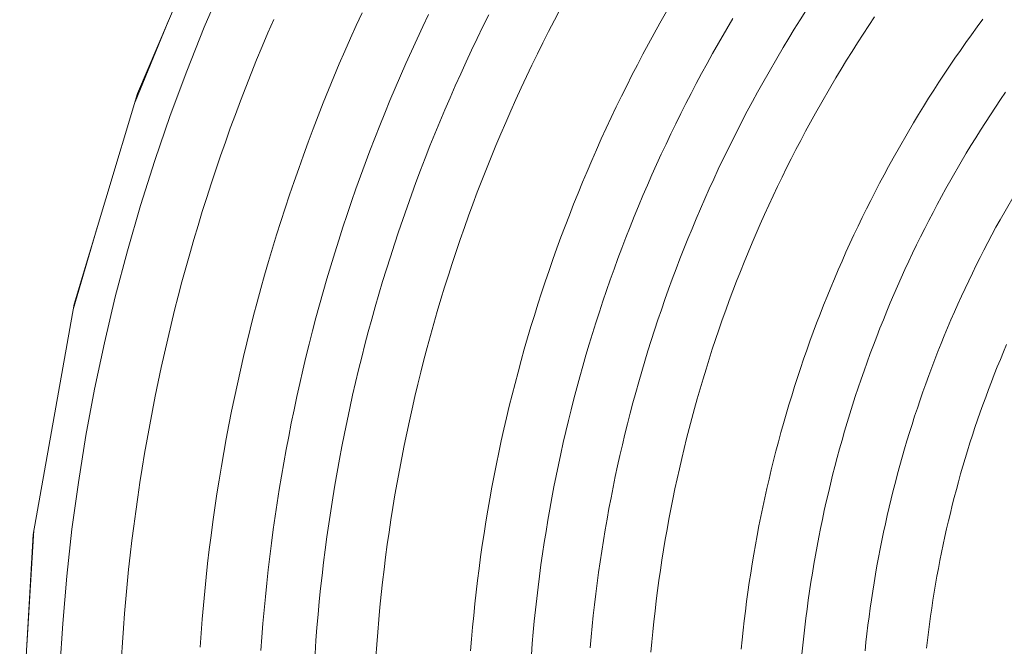
# Model space of a CAD drawing. Units: metres. Extents: x 0.02 to 2.03, y -1.42 to 0.27.
# Drawn here: x 0.31 to 0.35, y -1.17 to -1.14 of the extents above; entities that cross this region are included whole.
import ezdxf

# ---------------------------------------------------------------- set-up
doc = ezdxf.new("R2010")
doc.units = ezdxf.units.M
doc.header["$LTSCALE"] = 2.54
doc.layers.add('Edelstahl gebuerstet', color=7, linetype='Continuous', lineweight=9, true_color=0x9a91cd)
doc.layers.add('Keine', color=7, linetype='Continuous', lineweight=9)
doc.layers.add('Kunstoff Schwarz', color=7, linetype='Continuous', lineweight=5)

# ---------------------------------------------------------------- blocks, each defined once
blk = doc.blocks.new('Gruppe-1')
at = {"layer": 'Edelstahl gebuerstet', "color": 7}
for p, q in [((0.31213, -1.147084, -0.125833), (0.316356, -1.137185, -0.125833)), ((0.313683, -1.143446, -0.125833), (0.31201, -1.147483, -0.125833)), ((0.309013, -1.157454, -0.125833), (0.31213, -1.147084, -0.125833)), ((0.310148, -1.153676, -0.125833), (0.308966, -1.157712, -0.125833)), ((0.306985, -1.168794, -0.125833), (0.309013, -1.157454, -0.125833)), ((0.306326, -1.180327, -0.125833), (0.306985, -1.168794, -0.125833)), ((0.307021, -1.168593, -0.125833), (0.306672, -1.17427, -0.125833))]:
    blk.add_line(p, q, dxfattribs=at)
at = {"layer": 'Kunstoff Schwarz', "color": 7}
for p, q in [((0.31634, -1.141674, -0.125833), (0.315421, -1.143817, -0.125833)), ((0.337869, -1.143612, -0.125833), (0.338869, -1.14188, -0.125833)), ((0.322912, -1.143726, -0.125833), (0.323199, -1.143099, -0.125833)), ((0.332963, -1.142924, -0.125833), (0.332675, -1.143472, -0.125833)), ((0.344783, -1.143448, -0.125833), (0.345068, -1.142997, -0.125833)), ((0.318558, -1.144095, -0.125833), (0.318844, -1.143433, -0.125833)), ((0.32648, -1.143178, -0.125833), (0.326193, -1.143779, -0.125833)), ((0.329157, -1.143781, -0.125833), (0.329443, -1.143204, -0.125833)), ((0.332675, -1.143472, -0.125833), (0.332392, -1.144022, -0.125833)), ((0.337588, -1.144121, -0.125833), (0.337869, -1.143612, -0.125833)), ((0.341468, -1.14338, -0.125833), (0.340468, -1.145113, -0.125833)), ((0.3445, -1.1439, -0.125833), (0.344783, -1.143448, -0.125833)), ((0.348454, -1.143306, -0.125833), (0.348171, -1.143729, -0.125833)), ((0.353509, -1.1438, -0.125833), (0.35379, -1.14342, -0.125833)), ((0.314556, -1.145982, -0.125833), (0.315421, -1.143817, -0.125833)), ((0.318558, -1.144095, -0.125833), (0.318278, -1.14476, -0.125833)), ((0.322629, -1.144356, -0.125833), (0.322912, -1.143726, -0.125833)), ((0.326193, -1.143779, -0.125833), (0.325911, -1.144382, -0.125833)), ((0.328876, -1.14436, -0.125833), (0.329157, -1.143781, -0.125833)), ((0.332392, -1.144022, -0.125833), (0.332112, -1.144575, -0.125833)), ((0.33731, -1.144631, -0.125833), (0.337588, -1.144121, -0.125833)), ((0.344222, -1.144355, -0.125833), (0.3445, -1.1439, -0.125833)), ((0.348171, -1.143729, -0.125833), (0.347892, -1.144154, -0.125833)), ((0.353231, -1.144182, -0.125833), (0.353509, -1.1438, -0.125833)), ((0.322629, -1.144356, -0.125833), (0.322351, -1.144987, -0.125833)), ((0.325911, -1.144382, -0.125833), (0.325634, -1.144987, -0.125833)), ((0.328598, -1.144941, -0.125833), (0.328876, -1.14436, -0.125833)), ((0.331837, -1.14513, -0.125833), (0.332112, -1.144575, -0.125833)), ((0.343947, -1.144812, -0.125833), (0.344222, -1.144355, -0.125833)), ((0.347616, -1.144582, -0.125833), (0.347343, -1.145011, -0.125833)), ((0.347616, -1.144582, -0.125833), (0.347892, -1.144154, -0.125833)), ((0.352685, -1.144953, -0.125833), (0.352957, -1.144567, -0.125833)), ((0.352957, -1.144567, -0.125833), (0.353231, -1.144182, -0.125833)), ((0.318003, -1.145427, -0.125833), (0.318278, -1.14476, -0.125833)), ((0.322078, -1.145621, -0.125833), (0.322351, -1.144987, -0.125833)), ((0.325634, -1.144987, -0.125833), (0.325361, -1.145594, -0.125833)), ((0.328326, -1.145524, -0.125833), (0.328598, -1.144941, -0.125833)), ((0.337036, -1.145144, -0.125833), (0.33731, -1.144631, -0.125833)), ((0.342947, -1.146544, -0.125833), (0.343947, -1.144812, -0.125833)), ((0.347343, -1.145011, -0.125833), (0.347074, -1.145443, -0.125833)), ((0.352416, -1.145342, -0.125833), (0.352685, -1.144953, -0.125833)), ((0.318003, -1.145427, -0.125833), (0.317733, -1.146096, -0.125833)), ((0.328058, -1.146109, -0.125833), (0.328326, -1.145524, -0.125833)), ((0.331837, -1.14513, -0.125833), (0.331566, -1.145686, -0.125833)), ((0.336766, -1.145658, -0.125833), (0.337036, -1.145144, -0.125833)), ((0.340468, -1.145113, -0.125833), (0.340198, -1.145599, -0.125833)), ((0.347074, -1.145443, -0.125833), (0.346808, -1.145876, -0.125833)), ((0.35215, -1.145733, -0.125833), (0.352416, -1.145342, -0.125833)), ((0.313743, -1.148168, -0.125833), (0.314556, -1.145982, -0.125833)), ((0.322078, -1.145621, -0.125833), (0.32181, -1.146257, -0.125833)), ((0.325361, -1.145594, -0.125833), (0.325094, -1.146203, -0.125833)), ((0.331566, -1.145686, -0.125833), (0.3313, -1.146245, -0.125833)), ((0.336766, -1.145658, -0.125833), (0.3365, -1.146175, -0.125833)), ((0.340198, -1.145599, -0.125833), (0.339932, -1.146089, -0.125833)), ((0.346808, -1.145876, -0.125833), (0.346545, -1.146312, -0.125833)), ((0.351888, -1.146125, -0.125833), (0.35215, -1.145733, -0.125833)), ((0.317733, -1.146096, -0.125833), (0.317468, -1.146768, -0.125833)), ((0.321547, -1.146895, -0.125833), (0.32181, -1.146257, -0.125833)), ((0.325094, -1.146203, -0.125833), (0.324831, -1.146815, -0.125833)), ((0.327794, -1.146696, -0.125833), (0.328058, -1.146109, -0.125833)), ((0.331038, -1.146806, -0.125833), (0.3313, -1.146245, -0.125833)), ((0.336238, -1.146694, -0.125833), (0.3365, -1.146175, -0.125833)), ((0.339932, -1.146089, -0.125833), (0.33967, -1.14658, -0.125833)), ((0.342689, -1.14701, -0.125833), (0.342947, -1.146544, -0.125833)), ((0.346545, -1.146312, -0.125833), (0.345545, -1.148044, -0.125833)), ((0.351371, -1.146917, -0.125833), (0.351628, -1.14652, -0.125833)), ((0.351628, -1.14652, -0.125833), (0.351888, -1.146125, -0.125833)), ((0.317468, -1.146768, -0.125833), (0.317209, -1.147441, -0.125833)), ((0.321289, -1.147535, -0.125833), (0.321547, -1.146895, -0.125833)), ((0.324572, -1.147428, -0.125833), (0.324831, -1.146815, -0.125833)), ((0.327535, -1.147285, -0.125833), (0.327794, -1.146696, -0.125833)), ((0.331038, -1.146806, -0.125833), (0.33078, -1.147369, -0.125833)), ((0.33598, -1.147215, -0.125833), (0.336238, -1.146694, -0.125833)), ((0.339412, -1.147073, -0.125833), (0.33967, -1.14658, -0.125833)), ((0.342434, -1.147479, -0.125833), (0.342689, -1.14701, -0.125833)), ((0.351117, -1.147315, -0.125833), (0.351371, -1.146917, -0.125833)), ((0.354911, -1.147009, -0.125833), (0.354659, -1.147379, -0.125833)), ((0.317209, -1.147441, -0.125833), (0.316955, -1.148116, -0.125833)), ((0.324572, -1.147428, -0.125833), (0.324319, -1.148043, -0.125833)), ((0.327281, -1.147877, -0.125833), (0.327535, -1.147285, -0.125833)), ((0.33078, -1.147369, -0.125833), (0.330527, -1.147934, -0.125833)), ((0.335726, -1.147738, -0.125833), (0.33598, -1.147215, -0.125833)), ((0.339412, -1.147073, -0.125833), (0.339157, -1.147568, -0.125833)), ((0.342434, -1.147479, -0.125833), (0.342183, -1.14795, -0.125833)), ((0.350867, -1.147716, -0.125833), (0.351117, -1.147315, -0.125833)), ((0.354659, -1.147379, -0.125833), (0.354409, -1.147751, -0.125833)), ((0.321036, -1.148177, -0.125833), (0.321289, -1.147535, -0.125833)), ((0.327031, -1.14847, -0.125833), (0.327281, -1.147877, -0.125833)), ((0.330527, -1.147934, -0.125833), (0.330278, -1.148501, -0.125833)), ((0.335476, -1.148263, -0.125833), (0.335726, -1.147738, -0.125833)), ((0.339157, -1.147568, -0.125833), (0.338906, -1.148065, -0.125833)), ((0.341936, -1.148422, -0.125833), (0.342183, -1.14795, -0.125833)), ((0.350619, -1.148119, -0.125833), (0.350867, -1.147716, -0.125833)), ((0.354409, -1.147751, -0.125833), (0.354163, -1.148125, -0.125833)), ((0.312985, -1.150372, -0.125833), (0.313743, -1.148168, -0.125833)), ((0.316706, -1.148793, -0.125833), (0.316955, -1.148116, -0.125833)), ((0.320788, -1.148821, -0.125833), (0.321036, -1.148177, -0.125833)), ((0.324319, -1.148043, -0.125833), (0.32407, -1.148661, -0.125833)), ((0.327031, -1.14847, -0.125833), (0.326786, -1.149065, -0.125833)), ((0.330278, -1.148501, -0.125833), (0.330033, -1.14907, -0.125833)), ((0.33523, -1.148789, -0.125833), (0.335476, -1.148263, -0.125833)), ((0.338906, -1.148065, -0.125833), (0.33866, -1.148564, -0.125833)), ((0.341693, -1.148896, -0.125833), (0.341936, -1.148422, -0.125833)), ((0.345299, -1.148489, -0.125833), (0.345057, -1.148936, -0.125833)), ((0.345545, -1.148044, -0.125833), (0.345299, -1.148489, -0.125833)), ((0.350375, -1.148523, -0.125833), (0.350619, -1.148119, -0.125833)), ((0.353919, -1.148501, -0.125833), (0.353678, -1.148879, -0.125833)), ((0.354163, -1.148125, -0.125833), (0.353919, -1.148501, -0.125833)), ((0.316706, -1.148793, -0.125833), (0.316463, -1.149473, -0.125833)), ((0.320545, -1.149467, -0.125833), (0.320788, -1.148821, -0.125833)), ((0.32407, -1.148661, -0.125833), (0.323826, -1.14928, -0.125833)), ((0.334989, -1.149318, -0.125833), (0.33523, -1.148789, -0.125833)), ((0.33866, -1.148564, -0.125833), (0.338417, -1.149065, -0.125833)), ((0.341453, -1.149373, -0.125833), (0.341693, -1.148896, -0.125833)), ((0.345057, -1.148936, -0.125833), (0.344818, -1.149386, -0.125833)), ((0.349375, -1.150255, -0.125833), (0.350375, -1.148523, -0.125833)), ((0.353678, -1.148879, -0.125833), (0.35344, -1.149259, -0.125833)), ((0.316463, -1.149473, -0.125833), (0.316225, -1.150154, -0.125833)), ((0.320308, -1.150115, -0.125833), (0.320545, -1.149467, -0.125833)), ((0.323826, -1.14928, -0.125833), (0.323587, -1.149901, -0.125833)), ((0.326546, -1.149663, -0.125833), (0.326786, -1.149065, -0.125833)), ((0.330033, -1.14907, -0.125833), (0.329793, -1.149641, -0.125833)), ((0.334751, -1.149848, -0.125833), (0.334989, -1.149318, -0.125833)), ((0.338417, -1.149065, -0.125833), (0.338178, -1.149567, -0.125833)), ((0.341216, -1.149851, -0.125833), (0.341453, -1.149373, -0.125833)), ((0.344582, -1.149836, -0.125833), (0.344818, -1.149386, -0.125833)), ((0.353205, -1.14964, -0.125833), (0.35344, -1.149259, -0.125833)), ((0.323587, -1.149901, -0.125833), (0.323353, -1.150524, -0.125833)), ((0.32631, -1.150261, -0.125833), (0.326546, -1.149663, -0.125833)), ((0.329793, -1.149641, -0.125833), (0.329558, -1.150213, -0.125833)), ((0.334518, -1.150381, -0.125833), (0.334751, -1.149848, -0.125833)), ((0.338178, -1.149567, -0.125833), (0.337943, -1.150072, -0.125833)), ((0.340984, -1.150331, -0.125833), (0.341216, -1.149851, -0.125833)), ((0.344582, -1.149836, -0.125833), (0.34435, -1.150289, -0.125833)), ((0.352973, -1.150023, -0.125833), (0.353205, -1.14964, -0.125833)), ((0.31228, -1.152595, -0.125833), (0.312985, -1.150372, -0.125833)), ((0.316225, -1.150154, -0.125833), (0.315992, -1.150837, -0.125833)), ((0.320075, -1.150765, -0.125833), (0.320308, -1.150115, -0.125833)), ((0.326079, -1.150862, -0.125833), (0.32631, -1.150261, -0.125833)), ((0.329558, -1.150213, -0.125833), (0.329327, -1.150788, -0.125833)), ((0.334518, -1.150381, -0.125833), (0.334289, -1.150915, -0.125833)), ((0.337943, -1.150072, -0.125833), (0.337711, -1.150578, -0.125833)), ((0.340755, -1.150812, -0.125833), (0.340984, -1.150331, -0.125833)), ((0.34435, -1.150289, -0.125833), (0.344121, -1.150744, -0.125833)), ((0.349147, -1.150669, -0.125833), (0.349375, -1.150255, -0.125833)), ((0.352973, -1.150023, -0.125833), (0.351973, -1.151755, -0.125833)), ((0.315992, -1.150837, -0.125833), (0.315765, -1.151521, -0.125833)), ((0.319847, -1.151416, -0.125833), (0.320075, -1.150765, -0.125833)), ((0.323353, -1.150524, -0.125833), (0.323124, -1.151149, -0.125833)), ((0.325853, -1.151465, -0.125833), (0.326079, -1.150862, -0.125833)), ((0.329327, -1.150788, -0.125833), (0.3291, -1.151364, -0.125833)), ((0.334064, -1.151451, -0.125833), (0.334289, -1.150915, -0.125833)), ((0.337711, -1.150578, -0.125833), (0.337484, -1.151087, -0.125833)), ((0.34053, -1.151296, -0.125833), (0.340755, -1.150812, -0.125833)), ((0.343896, -1.1512, -0.125833), (0.344121, -1.150744, -0.125833)), ((0.348922, -1.151085, -0.125833), (0.349147, -1.150669, -0.125833)), ((0.322899, -1.151776, -0.125833), (0.323124, -1.151149, -0.125833)), ((0.3291, -1.151364, -0.125833), (0.328878, -1.151942, -0.125833)), ((0.337484, -1.151087, -0.125833), (0.337261, -1.151596, -0.125833)), ((0.340309, -1.151781, -0.125833), (0.34053, -1.151296, -0.125833)), ((0.343896, -1.1512, -0.125833), (0.343675, -1.151658, -0.125833)), ((0.3487, -1.151502, -0.125833), (0.348922, -1.151085, -0.125833)), ((0.315765, -1.151521, -0.125833), (0.315543, -1.152208, -0.125833)), ((0.319625, -1.15207, -0.125833), (0.319847, -1.151416, -0.125833)), ((0.32268, -1.152404, -0.125833), (0.322899, -1.151776, -0.125833)), ((0.325631, -1.152069, -0.125833), (0.325853, -1.151465, -0.125833)), ((0.333843, -1.151988, -0.125833), (0.334064, -1.151451, -0.125833)), ((0.337261, -1.151596, -0.125833), (0.337041, -1.152108, -0.125833)), ((0.340091, -1.152268, -0.125833), (0.340309, -1.151781, -0.125833)), ((0.343675, -1.151658, -0.125833), (0.343457, -1.152117, -0.125833)), ((0.348482, -1.151921, -0.125833), (0.3487, -1.151502, -0.125833)), ((0.351973, -1.151755, -0.125833), (0.351757, -1.152148, -0.125833)), ((0.35464, -1.153295, -0.125833), (0.35564, -1.151563, -0.125833)), ((0.315326, -1.152896, -0.125833), (0.315543, -1.152208, -0.125833)), ((0.319407, -1.152725, -0.125833), (0.319625, -1.15207, -0.125833)), ((0.325414, -1.152675, -0.125833), (0.325631, -1.152069, -0.125833)), ((0.328878, -1.151942, -0.125833), (0.32866, -1.152522, -0.125833)), ((0.333626, -1.152528, -0.125833), (0.333843, -1.151988, -0.125833)), ((0.336826, -1.152621, -0.125833), (0.337041, -1.152108, -0.125833)), ((0.339877, -1.152756, -0.125833), (0.340091, -1.152268, -0.125833)), ((0.343457, -1.152117, -0.125833), (0.343242, -1.152579, -0.125833)), ((0.348267, -1.152342, -0.125833), (0.348055, -1.152764, -0.125833)), ((0.348267, -1.152342, -0.125833), (0.348482, -1.151921, -0.125833)), ((0.351545, -1.152542, -0.125833), (0.351757, -1.152148, -0.125833)), ((0.311631, -1.154835, -0.125833), (0.31228, -1.152595, -0.125833)), ((0.319195, -1.153381, -0.125833), (0.319407, -1.152725, -0.125833)), ((0.322465, -1.153034, -0.125833), (0.32268, -1.152404, -0.125833)), ((0.325202, -1.153283, -0.125833), (0.325414, -1.152675, -0.125833)), ((0.328447, -1.153103, -0.125833), (0.32866, -1.152522, -0.125833)), ((0.333413, -1.153069, -0.125833), (0.333626, -1.152528, -0.125833)), ((0.336614, -1.153136, -0.125833), (0.336826, -1.152621, -0.125833)), ((0.339667, -1.153247, -0.125833), (0.339877, -1.152756, -0.125833)), ((0.343242, -1.152579, -0.125833), (0.343031, -1.153042, -0.125833)), ((0.347846, -1.153188, -0.125833), (0.348055, -1.152764, -0.125833)), ((0.351545, -1.152542, -0.125833), (0.351335, -1.152938, -0.125833)), ((0.315326, -1.152896, -0.125833), (0.315115, -1.153586, -0.125833)), ((0.322465, -1.153034, -0.125833), (0.322256, -1.153666, -0.125833)), ((0.324994, -1.153892, -0.125833), (0.325202, -1.153283, -0.125833)), ((0.328447, -1.153103, -0.125833), (0.328239, -1.153686, -0.125833)), ((0.333205, -1.153611, -0.125833), (0.333413, -1.153069, -0.125833)), ((0.336614, -1.153136, -0.125833), (0.336407, -1.153653, -0.125833)), ((0.339461, -1.153738, -0.125833), (0.339667, -1.153247, -0.125833)), ((0.343031, -1.153042, -0.125833), (0.342824, -1.153506, -0.125833)), ((0.347641, -1.153613, -0.125833), (0.347846, -1.153188, -0.125833)), ((0.351128, -1.153335, -0.125833), (0.350924, -1.153734, -0.125833)), ((0.351335, -1.152938, -0.125833), (0.351128, -1.153335, -0.125833)), ((0.354436, -1.153665, -0.125833), (0.35464, -1.153295, -0.125833)), ((0.315115, -1.153586, -0.125833), (0.314909, -1.154277, -0.125833)), ((0.318988, -1.154039, -0.125833), (0.319195, -1.153381, -0.125833)), ((0.322256, -1.153666, -0.125833), (0.322051, -1.154299, -0.125833)), ((0.328239, -1.153686, -0.125833), (0.328035, -1.154271, -0.125833)), ((0.333001, -1.154155, -0.125833), (0.333205, -1.153611, -0.125833)), ((0.336407, -1.153653, -0.125833), (0.336204, -1.154171, -0.125833)), ((0.339259, -1.154232, -0.125833), (0.339461, -1.153738, -0.125833)), ((0.342824, -1.153506, -0.125833), (0.34262, -1.153972, -0.125833)), ((0.347641, -1.153613, -0.125833), (0.347438, -1.154041, -0.125833)), ((0.350924, -1.153734, -0.125833), (0.350724, -1.154135, -0.125833)), ((0.354236, -1.154038, -0.125833), (0.354436, -1.153665, -0.125833)), ((0.314909, -1.154277, -0.125833), (0.314709, -1.15497, -0.125833)), ((0.318786, -1.154699, -0.125833), (0.318988, -1.154039, -0.125833)), ((0.322051, -1.154299, -0.125833), (0.321851, -1.154934, -0.125833)), ((0.324792, -1.154503, -0.125833), (0.324994, -1.153892, -0.125833)), ((0.328035, -1.154271, -0.125833), (0.327835, -1.154857, -0.125833)), ((0.333001, -1.154155, -0.125833), (0.332801, -1.154701, -0.125833)), ((0.336204, -1.154171, -0.125833), (0.336004, -1.154691, -0.125833)), ((0.33906, -1.154727, -0.125833), (0.339259, -1.154232, -0.125833)), ((0.34262, -1.153972, -0.125833), (0.34242, -1.15444, -0.125833)), ((0.347239, -1.154469, -0.125833), (0.347438, -1.154041, -0.125833)), ((0.350526, -1.154537, -0.125833), (0.350724, -1.154135, -0.125833)), ((0.354038, -1.154411, -0.125833), (0.354236, -1.154038, -0.125833)), ((0.318589, -1.155361, -0.125833), (0.318786, -1.154699, -0.125833)), ((0.324594, -1.155116, -0.125833), (0.324792, -1.154503, -0.125833)), ((0.332605, -1.155248, -0.125833), (0.332801, -1.154701, -0.125833)), ((0.336004, -1.154691, -0.125833), (0.335809, -1.155212, -0.125833)), ((0.338866, -1.155223, -0.125833), (0.33906, -1.154727, -0.125833)), ((0.34242, -1.15444, -0.125833), (0.342223, -1.154909, -0.125833)), ((0.347044, -1.154899, -0.125833), (0.347239, -1.154469, -0.125833)), ((0.350331, -1.15494, -0.125833), (0.350526, -1.154537, -0.125833)), ((0.353843, -1.154787, -0.125833), (0.353651, -1.155163, -0.125833)), ((0.353843, -1.154787, -0.125833), (0.354038, -1.154411, -0.125833)), ((0.311037, -1.15709, -0.125833), (0.311631, -1.154835, -0.125833)), ((0.314514, -1.155665, -0.125833), (0.314709, -1.15497, -0.125833)), ((0.321851, -1.154934, -0.125833), (0.321657, -1.15557, -0.125833)), ((0.324401, -1.15573, -0.125833), (0.324594, -1.155116, -0.125833)), ((0.327835, -1.154857, -0.125833), (0.32764, -1.155444, -0.125833)), ((0.332414, -1.155797, -0.125833), (0.332605, -1.155248, -0.125833)), ((0.335617, -1.155735, -0.125833), (0.335809, -1.155212, -0.125833)), ((0.338675, -1.155721, -0.125833), (0.338866, -1.155223, -0.125833)), ((0.342031, -1.15538, -0.125833), (0.342223, -1.154909, -0.125833)), ((0.346852, -1.155331, -0.125833), (0.347044, -1.154899, -0.125833)), ((0.350331, -1.15494, -0.125833), (0.35014, -1.155345, -0.125833)), ((0.353462, -1.155541, -0.125833), (0.353651, -1.155163, -0.125833)), ((0.314514, -1.155665, -0.125833), (0.314324, -1.156361, -0.125833)), ((0.318397, -1.156024, -0.125833), (0.318589, -1.155361, -0.125833)), ((0.321657, -1.15557, -0.125833), (0.321467, -1.156208, -0.125833)), ((0.324212, -1.156345, -0.125833), (0.324401, -1.15573, -0.125833)), ((0.32764, -1.155444, -0.125833), (0.32745, -1.156034, -0.125833)), ((0.33543, -1.156259, -0.125833), (0.335617, -1.155735, -0.125833)), ((0.338675, -1.155721, -0.125833), (0.338488, -1.15622, -0.125833)), ((0.342031, -1.15538, -0.125833), (0.341841, -1.155852, -0.125833)), ((0.346477, -1.156199, -0.125833), (0.346663, -1.155764, -0.125833)), ((0.346663, -1.155764, -0.125833), (0.346852, -1.155331, -0.125833)), ((0.349952, -1.155752, -0.125833), (0.349766, -1.15616, -0.125833)), ((0.35014, -1.155345, -0.125833), (0.349952, -1.155752, -0.125833)), ((0.353276, -1.155921, -0.125833), (0.353462, -1.155541, -0.125833)), ((0.318211, -1.156688, -0.125833), (0.318397, -1.156024, -0.125833)), ((0.321467, -1.156208, -0.125833), (0.321282, -1.156848, -0.125833)), ((0.32745, -1.156034, -0.125833), (0.327264, -1.156624, -0.125833)), ((0.332227, -1.156347, -0.125833), (0.332414, -1.155797, -0.125833)), ((0.33543, -1.156259, -0.125833), (0.335247, -1.156785, -0.125833)), ((0.338488, -1.15622, -0.125833), (0.338304, -1.156721, -0.125833)), ((0.341841, -1.155852, -0.125833), (0.341656, -1.156326, -0.125833)), ((0.346295, -1.156635, -0.125833), (0.346477, -1.156199, -0.125833)), ((0.349766, -1.15616, -0.125833), (0.349584, -1.156569, -0.125833)), ((0.353093, -1.156302, -0.125833), (0.353276, -1.155921, -0.125833)), ((0.314324, -1.156361, -0.125833), (0.31414, -1.157059, -0.125833)), ((0.31803, -1.157354, -0.125833), (0.318211, -1.156688, -0.125833)), ((0.324029, -1.156962, -0.125833), (0.324212, -1.156345, -0.125833)), ((0.327264, -1.156624, -0.125833), (0.327083, -1.157216, -0.125833)), ((0.332044, -1.156899, -0.125833), (0.332227, -1.156347, -0.125833)), ((0.338125, -1.157223, -0.125833), (0.338304, -1.156721, -0.125833)), ((0.341656, -1.156326, -0.125833), (0.341474, -1.156801, -0.125833)), ((0.346116, -1.157072, -0.125833), (0.346295, -1.156635, -0.125833)), ((0.349584, -1.156569, -0.125833), (0.349405, -1.15698, -0.125833)), ((0.352735, -1.157068, -0.125833), (0.352912, -1.156684, -0.125833)), ((0.352912, -1.156684, -0.125833), (0.353093, -1.156302, -0.125833)), ((0.310498, -1.159358, -0.125833), (0.311037, -1.15709, -0.125833)), ((0.31414, -1.157059, -0.125833), (0.313962, -1.157758, -0.125833)), ((0.321282, -1.156848, -0.125833), (0.321102, -1.157488, -0.125833)), ((0.32385, -1.157581, -0.125833), (0.324029, -1.156962, -0.125833)), ((0.327083, -1.157216, -0.125833), (0.326907, -1.15781, -0.125833)), ((0.332044, -1.156899, -0.125833), (0.331865, -1.157452, -0.125833)), ((0.335247, -1.156785, -0.125833), (0.335068, -1.157312, -0.125833)), ((0.33795, -1.157727, -0.125833), (0.338125, -1.157223, -0.125833)), ((0.341474, -1.156801, -0.125833), (0.341295, -1.157277, -0.125833)), ((0.34594, -1.157511, -0.125833), (0.346116, -1.157072, -0.125833)), ((0.349405, -1.15698, -0.125833), (0.34923, -1.157392, -0.125833)), ((0.35256, -1.157453, -0.125833), (0.352735, -1.157068, -0.125833)), ((0.317854, -1.158021, -0.125833), (0.31803, -1.157354, -0.125833)), ((0.321102, -1.157488, -0.125833), (0.320928, -1.158131, -0.125833)), ((0.32385, -1.157581, -0.125833), (0.323676, -1.158201, -0.125833)), ((0.331691, -1.158007, -0.125833), (0.331865, -1.157452, -0.125833)), ((0.335068, -1.157312, -0.125833), (0.334893, -1.15784, -0.125833)), ((0.341121, -1.157755, -0.125833), (0.341295, -1.157277, -0.125833)), ((0.34594, -1.157511, -0.125833), (0.345768, -1.157951, -0.125833)), ((0.34923, -1.157392, -0.125833), (0.349057, -1.157805, -0.125833)), ((0.352389, -1.15784, -0.125833), (0.35256, -1.157453, -0.125833)), ((0.313962, -1.157758, -0.125833), (0.313789, -1.158458, -0.125833)), ((0.317683, -1.15869, -0.125833), (0.317854, -1.158021, -0.125833)), ((0.320928, -1.158131, -0.125833), (0.320758, -1.158774, -0.125833)), ((0.323507, -1.158822, -0.125833), (0.323676, -1.158201, -0.125833)), ((0.326907, -1.15781, -0.125833), (0.326735, -1.158405, -0.125833)), ((0.331521, -1.158563, -0.125833), (0.331691, -1.158007, -0.125833)), ((0.334893, -1.15784, -0.125833), (0.334722, -1.15837, -0.125833)), ((0.337778, -1.158232, -0.125833), (0.33795, -1.157727, -0.125833)), ((0.341121, -1.157755, -0.125833), (0.34095, -1.158234, -0.125833)), ((0.345599, -1.158392, -0.125833), (0.345768, -1.157951, -0.125833)), ((0.349057, -1.157805, -0.125833), (0.348887, -1.15822, -0.125833)), ((0.35222, -1.158227, -0.125833), (0.352389, -1.15784, -0.125833)), ((0.313789, -1.158458, -0.125833), (0.313621, -1.15916, -0.125833)), ((0.317518, -1.15936, -0.125833), (0.317683, -1.15869, -0.125833)), ((0.326735, -1.158405, -0.125833), (0.326568, -1.159001, -0.125833)), ((0.331356, -1.15912, -0.125833), (0.331521, -1.158563, -0.125833)), ((0.334722, -1.15837, -0.125833), (0.334555, -1.158901, -0.125833)), ((0.33761, -1.158738, -0.125833), (0.337778, -1.158232, -0.125833)), ((0.340782, -1.158714, -0.125833), (0.34095, -1.158234, -0.125833)), ((0.345599, -1.158392, -0.125833), (0.345434, -1.158835, -0.125833)), ((0.348721, -1.158636, -0.125833), (0.348558, -1.159053, -0.125833)), ((0.348887, -1.15822, -0.125833), (0.348721, -1.158636, -0.125833)), ((0.351891, -1.159007, -0.125833), (0.352054, -1.158616, -0.125833)), ((0.352054, -1.158616, -0.125833), (0.35222, -1.158227, -0.125833)), ((0.313621, -1.15916, -0.125833), (0.313459, -1.159863, -0.125833)), ((0.320593, -1.159419, -0.125833), (0.320758, -1.158774, -0.125833)), ((0.323343, -1.159444, -0.125833), (0.323507, -1.158822, -0.125833)), ((0.326568, -1.159001, -0.125833), (0.326405, -1.159598, -0.125833)), ((0.331194, -1.159678, -0.125833), (0.331356, -1.15912, -0.125833)), ((0.334555, -1.158901, -0.125833), (0.334392, -1.159433, -0.125833)), ((0.33761, -1.158738, -0.125833), (0.337447, -1.159246, -0.125833)), ((0.340619, -1.159196, -0.125833), (0.340782, -1.158714, -0.125833)), ((0.345271, -1.159279, -0.125833), (0.345434, -1.158835, -0.125833)), ((0.348558, -1.159053, -0.125833), (0.348398, -1.159472, -0.125833)), ((0.351732, -1.159398, -0.125833), (0.351891, -1.159007, -0.125833)), ((0.310015, -1.161639, -0.125833), (0.310498, -1.159358, -0.125833)), ((0.317357, -1.160031, -0.125833), (0.317518, -1.15936, -0.125833)), ((0.320433, -1.160065, -0.125833), (0.320593, -1.159419, -0.125833)), ((0.323184, -1.160068, -0.125833), (0.323343, -1.159444, -0.125833)), ((0.326405, -1.159598, -0.125833), (0.326247, -1.160197, -0.125833)), ((0.334392, -1.159433, -0.125833), (0.334233, -1.159967, -0.125833)), ((0.337287, -1.159754, -0.125833), (0.337447, -1.159246, -0.125833)), ((0.340459, -1.159679, -0.125833), (0.340619, -1.159196, -0.125833)), ((0.345113, -1.159724, -0.125833), (0.345271, -1.159279, -0.125833)), ((0.348398, -1.159472, -0.125833), (0.348241, -1.159891, -0.125833)), ((0.351575, -1.159791, -0.125833), (0.351732, -1.159398, -0.125833)), ((0.354963, -1.159443, -0.125833), (0.354807, -1.15981, -0.125833)), ((0.313459, -1.159863, -0.125833), (0.313303, -1.160567, -0.125833)), ((0.317202, -1.160704, -0.125833), (0.317357, -1.160031, -0.125833)), ((0.320433, -1.160065, -0.125833), (0.320279, -1.160712, -0.125833)), ((0.323029, -1.160693, -0.125833), (0.323184, -1.160068, -0.125833)), ((0.331037, -1.160238, -0.125833), (0.331194, -1.159678, -0.125833)), ((0.334233, -1.159967, -0.125833), (0.334079, -1.160502, -0.125833)), ((0.337287, -1.159754, -0.125833), (0.337131, -1.160264, -0.125833)), ((0.340459, -1.159679, -0.125833), (0.340303, -1.160163, -0.125833)), ((0.344958, -1.16017, -0.125833), (0.345113, -1.159724, -0.125833)), ((0.348088, -1.160312, -0.125833), (0.348241, -1.159891, -0.125833)), ((0.351421, -1.160185, -0.125833), (0.351575, -1.159791, -0.125833)), ((0.354807, -1.15981, -0.125833), (0.354654, -1.160177, -0.125833)), ((0.313303, -1.160567, -0.125833), (0.313152, -1.161273, -0.125833)), ((0.326094, -1.160797, -0.125833), (0.326247, -1.160197, -0.125833)), ((0.330885, -1.160799, -0.125833), (0.331037, -1.160238, -0.125833)), ((0.334079, -1.160502, -0.125833), (0.333929, -1.161038, -0.125833)), ((0.336979, -1.160775, -0.125833), (0.337131, -1.160264, -0.125833)), ((0.340151, -1.160649, -0.125833), (0.340303, -1.160163, -0.125833)), ((0.344657, -1.161066, -0.125833), (0.344806, -1.160617, -0.125833)), ((0.344806, -1.160617, -0.125833), (0.344958, -1.16017, -0.125833)), ((0.348088, -1.160312, -0.125833), (0.347937, -1.160734, -0.125833)), ((0.351122, -1.160976, -0.125833), (0.35127, -1.16058, -0.125833)), ((0.35127, -1.16058, -0.125833), (0.351421, -1.160185, -0.125833)), ((0.354503, -1.160546, -0.125833), (0.354356, -1.160916, -0.125833)), ((0.354654, -1.160177, -0.125833), (0.354503, -1.160546, -0.125833)), ((0.317052, -1.161377, -0.125833), (0.317202, -1.160704, -0.125833)), ((0.320129, -1.161361, -0.125833), (0.320279, -1.160712, -0.125833)), ((0.32288, -1.161319, -0.125833), (0.323029, -1.160693, -0.125833)), ((0.325945, -1.161398, -0.125833), (0.326094, -1.160797, -0.125833)), ((0.330737, -1.161361, -0.125833), (0.330885, -1.160799, -0.125833)), ((0.333929, -1.161038, -0.125833), (0.333783, -1.161575, -0.125833)), ((0.336831, -1.161288, -0.125833), (0.336979, -1.160775, -0.125833)), ((0.340151, -1.160649, -0.125833), (0.340002, -1.161135, -0.125833)), ((0.344513, -1.161516, -0.125833), (0.344657, -1.161066, -0.125833)), ((0.347937, -1.160734, -0.125833), (0.34779, -1.161157, -0.125833)), ((0.351122, -1.160976, -0.125833), (0.350978, -1.161373, -0.125833)), ((0.354356, -1.160916, -0.125833), (0.354211, -1.161287, -0.125833)), ((0.313152, -1.161273, -0.125833), (0.313006, -1.16198, -0.125833)), ((0.316908, -1.162052, -0.125833), (0.317052, -1.161377, -0.125833)), ((0.320129, -1.161361, -0.125833), (0.319985, -1.162011, -0.125833)), ((0.322735, -1.161946, -0.125833), (0.32288, -1.161319, -0.125833)), ((0.325945, -1.161398, -0.125833), (0.325801, -1.162, -0.125833)), ((0.330737, -1.161361, -0.125833), (0.330593, -1.161924, -0.125833)), ((0.333783, -1.161575, -0.125833), (0.333641, -1.162113, -0.125833)), ((0.336831, -1.161288, -0.125833), (0.336687, -1.161801, -0.125833)), ((0.340002, -1.161135, -0.125833), (0.339857, -1.161623, -0.125833)), ((0.344513, -1.161516, -0.125833), (0.344371, -1.161967, -0.125833)), ((0.347506, -1.162007, -0.125833), (0.347647, -1.161582, -0.125833)), ((0.347647, -1.161582, -0.125833), (0.34779, -1.161157, -0.125833)), ((0.350836, -1.161771, -0.125833), (0.350978, -1.161373, -0.125833)), ((0.354069, -1.161659, -0.125833), (0.354211, -1.161287, -0.125833)), ((0.309588, -1.163932, -0.125833), (0.310015, -1.161639, -0.125833)), ((0.313006, -1.16198, -0.125833), (0.312866, -1.162687, -0.125833)), ((0.316908, -1.162052, -0.125833), (0.316769, -1.162728, -0.125833)), ((0.319985, -1.162011, -0.125833), (0.319845, -1.162661, -0.125833)), ((0.322595, -1.162574, -0.125833), (0.322735, -1.161946, -0.125833)), ((0.325801, -1.162, -0.125833), (0.325662, -1.162603, -0.125833)), ((0.330453, -1.162488, -0.125833), (0.330593, -1.161924, -0.125833)), ((0.336547, -1.162316, -0.125833), (0.336687, -1.161801, -0.125833)), ((0.339857, -1.161623, -0.125833), (0.339716, -1.162112, -0.125833)), ((0.344233, -1.162419, -0.125833), (0.344371, -1.161967, -0.125833)), ((0.347506, -1.162007, -0.125833), (0.347369, -1.162434, -0.125833)), ((0.350697, -1.162171, -0.125833), (0.350836, -1.161771, -0.125833)), ((0.35393, -1.162033, -0.125833), (0.353794, -1.162407, -0.125833)), ((0.354069, -1.161659, -0.125833), (0.35393, -1.162033, -0.125833)), ((0.32246, -1.163204, -0.125833), (0.322595, -1.162574, -0.125833)), ((0.330318, -1.163053, -0.125833), (0.330453, -1.162488, -0.125833)), ((0.333641, -1.162113, -0.125833), (0.333503, -1.162653, -0.125833)), ((0.336411, -1.162831, -0.125833), (0.336547, -1.162316, -0.125833)), ((0.339716, -1.162112, -0.125833), (0.339579, -1.162601, -0.125833)), ((0.344099, -1.162872, -0.125833), (0.344233, -1.162419, -0.125833)), ((0.347369, -1.162434, -0.125833), (0.347235, -1.162861, -0.125833)), ((0.350429, -1.162973, -0.125833), (0.350562, -1.162571, -0.125833)), ((0.350562, -1.162571, -0.125833), (0.350697, -1.162171, -0.125833)), ((0.353794, -1.162407, -0.125833), (0.353661, -1.162782, -0.125833)), ((0.312866, -1.162687, -0.125833), (0.312732, -1.163396, -0.125833)), ((0.316635, -1.163405, -0.125833), (0.316769, -1.162728, -0.125833)), ((0.319845, -1.162661, -0.125833), (0.319711, -1.163313, -0.125833)), ((0.325662, -1.162603, -0.125833), (0.325528, -1.163208, -0.125833)), ((0.330187, -1.16362, -0.125833), (0.330318, -1.163053, -0.125833)), ((0.333503, -1.162653, -0.125833), (0.333369, -1.163193, -0.125833)), ((0.336279, -1.163348, -0.125833), (0.336411, -1.162831, -0.125833)), ((0.339579, -1.162601, -0.125833), (0.339445, -1.163092, -0.125833)), ((0.344099, -1.162872, -0.125833), (0.343968, -1.163326, -0.125833)), ((0.347235, -1.162861, -0.125833), (0.347104, -1.16329, -0.125833)), ((0.3503, -1.163375, -0.125833), (0.350429, -1.162973, -0.125833)), ((0.353661, -1.162782, -0.125833), (0.35353, -1.163158, -0.125833)), ((0.312732, -1.163396, -0.125833), (0.312603, -1.164106, -0.125833)), ((0.316506, -1.164083, -0.125833), (0.316635, -1.163405, -0.125833)), ((0.319711, -1.163313, -0.125833), (0.319582, -1.163966, -0.125833)), ((0.322331, -1.163834, -0.125833), (0.32246, -1.163204, -0.125833)), ((0.325528, -1.163208, -0.125833), (0.325398, -1.163813, -0.125833)), ((0.333369, -1.163193, -0.125833), (0.33324, -1.163734, -0.125833)), ((0.336279, -1.163348, -0.125833), (0.336151, -1.163866, -0.125833)), ((0.339445, -1.163092, -0.125833), (0.339315, -1.163584, -0.125833)), ((0.343968, -1.163326, -0.125833), (0.34384, -1.163781, -0.125833)), ((0.347104, -1.16329, -0.125833), (0.346976, -1.163719, -0.125833)), ((0.350173, -1.163779, -0.125833), (0.3503, -1.163375, -0.125833)), ((0.353403, -1.163536, -0.125833), (0.353278, -1.163914, -0.125833)), ((0.35353, -1.163158, -0.125833), (0.353403, -1.163536, -0.125833)), ((0.309218, -1.166234, -0.125833), (0.309588, -1.163932, -0.125833)), ((0.319458, -1.16462, -0.125833), (0.319582, -1.163966, -0.125833)), ((0.322205, -1.164466, -0.125833), (0.322331, -1.163834, -0.125833)), ((0.325398, -1.163813, -0.125833), (0.325273, -1.16442, -0.125833)), ((0.330061, -1.164187, -0.125833), (0.330187, -1.16362, -0.125833)), ((0.33324, -1.163734, -0.125833), (0.333114, -1.164277, -0.125833)), ((0.336027, -1.164384, -0.125833), (0.336151, -1.163866, -0.125833)), ((0.339315, -1.163584, -0.125833), (0.339189, -1.164077, -0.125833)), ((0.343716, -1.164237, -0.125833), (0.34384, -1.163781, -0.125833)), ((0.346976, -1.163719, -0.125833), (0.346852, -1.164149, -0.125833)), ((0.35005, -1.164183, -0.125833), (0.350173, -1.163779, -0.125833)), ((0.353278, -1.163914, -0.125833), (0.353156, -1.164293, -0.125833)), ((0.312603, -1.164106, -0.125833), (0.31248, -1.164817, -0.125833)), ((0.316383, -1.164762, -0.125833), (0.316506, -1.164083, -0.125833)), ((0.322085, -1.165098, -0.125833), (0.322205, -1.164466, -0.125833)), ((0.325273, -1.16442, -0.125833), (0.325153, -1.165027, -0.125833)), ((0.329939, -1.164755, -0.125833), (0.330061, -1.164187, -0.125833)), ((0.333114, -1.164277, -0.125833), (0.332993, -1.16482, -0.125833)), ((0.335907, -1.164904, -0.125833), (0.336027, -1.164384, -0.125833)), ((0.339189, -1.164077, -0.125833), (0.339067, -1.164571, -0.125833)), ((0.343595, -1.164694, -0.125833), (0.343716, -1.164237, -0.125833)), ((0.346852, -1.164149, -0.125833), (0.346731, -1.164581, -0.125833)), ((0.34993, -1.164589, -0.125833), (0.35005, -1.164183, -0.125833)), ((0.353156, -1.164293, -0.125833), (0.353037, -1.164673, -0.125833)), ((0.312362, -1.165529, -0.125833), (0.31248, -1.164817, -0.125833)), ((0.316265, -1.165442, -0.125833), (0.316383, -1.164762, -0.125833)), ((0.319458, -1.16462, -0.125833), (0.319339, -1.165275, -0.125833)), ((0.329939, -1.164755, -0.125833), (0.329822, -1.165324, -0.125833)), ((0.332993, -1.16482, -0.125833), (0.332877, -1.165364, -0.125833)), ((0.335907, -1.164904, -0.125833), (0.335791, -1.165424, -0.125833)), ((0.339067, -1.164571, -0.125833), (0.338949, -1.165066, -0.125833)), ((0.343478, -1.165151, -0.125833), (0.343595, -1.164694, -0.125833)), ((0.346731, -1.164581, -0.125833), (0.346614, -1.165013, -0.125833)), ((0.349698, -1.165402, -0.125833), (0.349812, -1.164995, -0.125833)), ((0.349812, -1.164995, -0.125833), (0.34993, -1.164589, -0.125833)), ((0.353037, -1.164673, -0.125833), (0.352921, -1.165054, -0.125833)), ((0.316265, -1.165442, -0.125833), (0.316152, -1.166123, -0.125833)), ((0.319225, -1.165931, -0.125833), (0.319339, -1.165275, -0.125833)), ((0.32197, -1.165732, -0.125833), (0.322085, -1.165098, -0.125833)), ((0.325037, -1.165635, -0.125833), (0.325153, -1.165027, -0.125833)), ((0.329708, -1.165895, -0.125833), (0.329822, -1.165324, -0.125833)), ((0.332877, -1.165364, -0.125833), (0.332764, -1.16591, -0.125833)), ((0.335679, -1.165946, -0.125833), (0.335791, -1.165424, -0.125833)), ((0.338949, -1.165066, -0.125833), (0.338834, -1.165561, -0.125833)), ((0.343365, -1.16561, -0.125833), (0.343478, -1.165151, -0.125833)), ((0.346388, -1.16588, -0.125833), (0.346499, -1.165446, -0.125833)), ((0.346614, -1.165013, -0.125833), (0.346499, -1.165446, -0.125833)), ((0.349698, -1.165402, -0.125833), (0.349587, -1.16581, -0.125833)), ((0.352807, -1.165436, -0.125833), (0.352697, -1.165819, -0.125833)), ((0.352921, -1.165054, -0.125833), (0.352807, -1.165436, -0.125833)), ((0.312362, -1.165529, -0.125833), (0.31225, -1.166242, -0.125833)), ((0.319116, -1.166587, -0.125833), (0.319225, -1.165931, -0.125833)), ((0.32186, -1.166366, -0.125833), (0.32197, -1.165732, -0.125833)), ((0.325037, -1.165635, -0.125833), (0.324926, -1.166244, -0.125833)), ((0.329708, -1.165895, -0.125833), (0.3296, -1.166465, -0.125833)), ((0.332764, -1.16591, -0.125833), (0.332656, -1.166456, -0.125833)), ((0.335571, -1.166468, -0.125833), (0.335679, -1.165946, -0.125833)), ((0.338834, -1.165561, -0.125833), (0.338723, -1.166058, -0.125833)), ((0.343365, -1.16561, -0.125833), (0.343255, -1.16607, -0.125833)), ((0.346388, -1.16588, -0.125833), (0.346281, -1.166315, -0.125833)), ((0.349479, -1.166219, -0.125833), (0.349587, -1.16581, -0.125833)), ((0.352697, -1.165819, -0.125833), (0.35259, -1.166202, -0.125833)), ((0.308904, -1.168545, -0.125833), (0.309218, -1.166234, -0.125833)), ((0.31225, -1.166242, -0.125833), (0.312144, -1.166955, -0.125833)), ((0.316045, -1.166805, -0.125833), (0.316152, -1.166123, -0.125833)), ((0.321755, -1.167001, -0.125833), (0.32186, -1.166366, -0.125833)), ((0.324926, -1.166244, -0.125833), (0.32482, -1.166854, -0.125833)), ((0.332656, -1.166456, -0.125833), (0.332551, -1.167003, -0.125833)), ((0.338723, -1.166058, -0.125833), (0.338617, -1.166555, -0.125833)), ((0.343148, -1.16653, -0.125833), (0.343255, -1.16607, -0.125833)), ((0.346281, -1.166315, -0.125833), (0.346176, -1.166751, -0.125833)), ((0.349375, -1.166628, -0.125833), (0.349479, -1.166219, -0.125833)), ((0.35259, -1.166202, -0.125833), (0.352485, -1.166586, -0.125833)), ((0.315943, -1.167487, -0.125833), (0.316045, -1.166805, -0.125833)), ((0.319116, -1.166587, -0.125833), (0.319013, -1.167245, -0.125833)), ((0.32482, -1.166854, -0.125833), (0.324719, -1.167465, -0.125833)), ((0.329496, -1.167037, -0.125833), (0.3296, -1.166465, -0.125833)), ((0.335467, -1.166991, -0.125833), (0.335571, -1.166468, -0.125833)), ((0.338617, -1.166555, -0.125833), (0.338514, -1.167053, -0.125833)), ((0.343045, -1.166991, -0.125833), (0.343148, -1.16653, -0.125833)), ((0.346075, -1.167187, -0.125833), (0.346176, -1.166751, -0.125833)), ((0.349273, -1.167039, -0.125833), (0.349375, -1.166628, -0.125833)), ((0.352485, -1.166586, -0.125833), (0.352383, -1.166971, -0.125833)), ((0.312144, -1.166955, -0.125833), (0.312043, -1.16767, -0.125833)), ((0.319013, -1.167245, -0.125833), (0.318914, -1.167903, -0.125833)), ((0.321654, -1.167637, -0.125833), (0.321755, -1.167001, -0.125833)), ((0.329396, -1.16761, -0.125833), (0.329496, -1.167037, -0.125833)), ((0.332551, -1.167003, -0.125833), (0.332451, -1.16755, -0.125833)), ((0.335367, -1.167515, -0.125833), (0.335467, -1.166991, -0.125833)), ((0.338514, -1.167053, -0.125833), (0.338414, -1.167552, -0.125833)), ((0.342946, -1.167453, -0.125833), (0.343045, -1.166991, -0.125833)), ((0.345978, -1.167625, -0.125833), (0.346075, -1.167187, -0.125833)), ((0.349174, -1.16745, -0.125833), (0.349273, -1.167039, -0.125833)), ((0.352285, -1.167357, -0.125833), (0.352189, -1.167744, -0.125833)), ((0.352383, -1.166971, -0.125833), (0.352285, -1.167357, -0.125833)), ((0.312043, -1.16767, -0.125833), (0.311948, -1.168385, -0.125833)), ((0.315846, -1.16817, -0.125833), (0.315943, -1.167487, -0.125833)), ((0.318914, -1.167903, -0.125833), (0.318821, -1.168562, -0.125833)), ((0.321559, -1.168273, -0.125833), (0.321654, -1.167637, -0.125833)), ((0.324719, -1.167465, -0.125833), (0.324622, -1.168077, -0.125833)), ((0.3293, -1.168183, -0.125833), (0.329396, -1.16761, -0.125833)), ((0.332451, -1.16755, -0.125833), (0.332356, -1.168099, -0.125833)), ((0.335272, -1.16804, -0.125833), (0.335367, -1.167515, -0.125833)), ((0.338414, -1.167552, -0.125833), (0.338319, -1.168052, -0.125833)), ((0.34285, -1.167916, -0.125833), (0.342946, -1.167453, -0.125833)), ((0.345978, -1.167625, -0.125833), (0.345884, -1.168063, -0.125833)), ((0.348987, -1.168274, -0.125833), (0.349079, -1.167862, -0.125833)), ((0.349079, -1.167862, -0.125833), (0.349174, -1.16745, -0.125833)), ((0.352189, -1.167744, -0.125833), (0.352096, -1.168131, -0.125833)), ((0.311948, -1.168385, -0.125833), (0.311858, -1.169101, -0.125833)), ((0.315755, -1.168854, -0.125833), (0.315846, -1.16817, -0.125833)), ((0.321469, -1.168911, -0.125833), (0.321559, -1.168273, -0.125833)), ((0.324622, -1.168077, -0.125833), (0.32453, -1.168689, -0.125833)), ((0.32921, -1.168757, -0.125833), (0.3293, -1.168183, -0.125833)), ((0.332264, -1.168648, -0.125833), (0.332356, -1.168099, -0.125833)), ((0.335272, -1.16804, -0.125833), (0.33518, -1.168565, -0.125833)), ((0.338319, -1.168052, -0.125833), (0.338227, -1.168552, -0.125833)), ((0.342669, -1.168844, -0.125833), (0.342758, -1.168379, -0.125833)), ((0.342758, -1.168379, -0.125833), (0.34285, -1.167916, -0.125833)), ((0.345884, -1.168063, -0.125833), (0.345793, -1.168501, -0.125833)), ((0.348898, -1.168688, -0.125833), (0.348987, -1.168274, -0.125833)), ((0.352096, -1.168131, -0.125833), (0.352006, -1.168519, -0.125833)), ((0.308647, -1.170862, -0.125833), (0.308904, -1.168545, -0.125833)), ((0.315669, -1.169539, -0.125833), (0.315755, -1.168854, -0.125833)), ((0.318821, -1.168562, -0.125833), (0.318733, -1.169222, -0.125833)), ((0.324443, -1.169302, -0.125833), (0.32453, -1.168689, -0.125833)), ((0.329123, -1.169332, -0.125833), (0.32921, -1.168757, -0.125833)), ((0.332264, -1.168648, -0.125833), (0.332177, -1.169197, -0.125833)), ((0.335092, -1.169091, -0.125833), (0.33518, -1.168565, -0.125833)), ((0.33814, -1.169054, -0.125833), (0.338227, -1.168552, -0.125833)), ((0.342584, -1.169308, -0.125833), (0.342669, -1.168844, -0.125833)), ((0.345793, -1.168501, -0.125833), (0.345705, -1.168941, -0.125833)), ((0.348898, -1.168688, -0.125833), (0.348812, -1.169102, -0.125833)), ((0.352006, -1.168519, -0.125833), (0.351919, -1.168908, -0.125833)), ((0.311858, -1.169101, -0.125833), (0.311774, -1.169817, -0.125833)), ((0.318733, -1.169222, -0.125833), (0.31865, -1.169882, -0.125833)), ((0.321383, -1.169549, -0.125833), (0.321469, -1.168911, -0.125833)), ((0.324443, -1.169302, -0.125833), (0.324361, -1.169916, -0.125833)), ((0.329041, -1.169907, -0.125833), (0.329123, -1.169332, -0.125833)), ((0.332177, -1.169197, -0.125833), (0.332094, -1.169748, -0.125833)), ((0.335009, -1.169617, -0.125833), (0.335092, -1.169091, -0.125833)), ((0.33814, -1.169054, -0.125833), (0.338056, -1.169555, -0.125833)), ((0.342502, -1.169774, -0.125833), (0.342584, -1.169308, -0.125833)), ((0.345705, -1.168941, -0.125833), (0.345621, -1.169381, -0.125833)), ((0.348729, -1.169516, -0.125833), (0.348812, -1.169102, -0.125833)), ((0.351835, -1.169297, -0.125833), (0.351754, -1.169687, -0.125833)), ((0.351919, -1.168908, -0.125833), (0.351835, -1.169297, -0.125833)), ((0.311774, -1.169817, -0.125833), (0.311696, -1.170534, -0.125833)), ((0.315589, -1.170224, -0.125833), (0.315669, -1.169539, -0.125833)), ((0.321303, -1.170187, -0.125833), (0.321383, -1.169549, -0.125833)), ((0.332094, -1.169748, -0.125833), (0.332016, -1.170299, -0.125833)), ((0.334929, -1.170145, -0.125833), (0.335009, -1.169617, -0.125833)), ((0.338056, -1.169555, -0.125833), (0.337976, -1.170058, -0.125833)), ((0.342424, -1.17024, -0.125833), (0.342502, -1.169774, -0.125833)), ((0.34554, -1.169821, -0.125833), (0.345462, -1.170262, -0.125833)), ((0.345621, -1.169381, -0.125833), (0.34554, -1.169821, -0.125833)), ((0.348649, -1.169932, -0.125833), (0.348729, -1.169516, -0.125833)), ((0.351754, -1.169687, -0.125833), (0.351676, -1.170078, -0.125833)), ((0.315513, -1.17091, -0.125833), (0.315589, -1.170224, -0.125833)), ((0.31865, -1.169882, -0.125833), (0.318572, -1.170543, -0.125833)), ((0.321227, -1.170826, -0.125833), (0.321303, -1.170187, -0.125833)), ((0.324361, -1.169916, -0.125833), (0.324283, -1.17053, -0.125833)), ((0.328964, -1.170484, -0.125833), (0.329041, -1.169907, -0.125833)), ((0.332016, -1.170299, -0.125833), (0.331941, -1.170851, -0.125833)), ((0.334929, -1.170145, -0.125833), (0.334854, -1.170673, -0.125833)), ((0.337976, -1.170058, -0.125833), (0.3379, -1.170561, -0.125833)), ((0.34235, -1.170706, -0.125833), (0.342424, -1.17024, -0.125833)), ((0.345388, -1.170704, -0.125833), (0.345462, -1.170262, -0.125833)), ((0.348573, -1.170348, -0.125833), (0.348649, -1.169932, -0.125833)), ((0.351676, -1.170078, -0.125833), (0.351601, -1.170469, -0.125833)), ((0.311696, -1.170534, -0.125833), (0.311623, -1.171252, -0.125833)), ((0.318572, -1.170543, -0.125833), (0.318499, -1.171205, -0.125833)), ((0.324211, -1.171145, -0.125833), (0.324283, -1.17053, -0.125833)), ((0.328891, -1.17106, -0.125833), (0.328964, -1.170484, -0.125833)), ((0.334782, -1.171201, -0.125833), (0.334854, -1.170673, -0.125833)), ((0.3379, -1.170561, -0.125833), (0.337828, -1.171064, -0.125833)), ((0.342279, -1.171174, -0.125833), (0.34235, -1.170706, -0.125833)), ((0.345388, -1.170704, -0.125833), (0.345318, -1.171147, -0.125833)), ((0.34843, -1.171181, -0.125833), (0.3485, -1.170764, -0.125833)), ((0.3485, -1.170764, -0.125833), (0.348573, -1.170348, -0.125833)), ((0.351601, -1.170469, -0.125833), (0.351529, -1.17086, -0.125833)), ((0.308447, -1.173185, -0.125833), (0.308647, -1.170862, -0.125833)), ((0.311623, -1.171252, -0.125833), (0.311556, -1.171971, -0.125833)), ((0.315444, -1.171597, -0.125833), (0.315513, -1.17091, -0.125833)), ((0.318499, -1.171205, -0.125833), (0.318432, -1.171867, -0.125833)), ((0.321157, -1.171466, -0.125833), (0.321227, -1.170826, -0.125833)), ((0.324211, -1.171145, -0.125833), (0.324143, -1.17176, -0.125833)), ((0.328891, -1.17106, -0.125833), (0.328822, -1.171637, -0.125833)), ((0.331941, -1.170851, -0.125833), (0.331871, -1.171403, -0.125833)), ((0.334715, -1.17173, -0.125833), (0.334782, -1.171201, -0.125833)), ((0.337828, -1.171064, -0.125833), (0.33776, -1.171568, -0.125833)), ((0.342279, -1.171174, -0.125833), (0.342212, -1.171641, -0.125833)), ((0.345318, -1.171147, -0.125833), (0.34525, -1.17159, -0.125833)), ((0.348363, -1.171598, -0.125833), (0.34843, -1.171181, -0.125833)), ((0.35146, -1.171253, -0.125833), (0.351394, -1.171645, -0.125833)), ((0.351529, -1.17086, -0.125833), (0.35146, -1.171253, -0.125833)), ((0.315379, -1.172284, -0.125833), (0.315444, -1.171597, -0.125833)), ((0.321092, -1.172107, -0.125833), (0.321157, -1.171466, -0.125833)), ((0.324143, -1.17176, -0.125833), (0.32408, -1.172376, -0.125833)), ((0.328758, -1.172215, -0.125833), (0.328822, -1.171637, -0.125833)), ((0.331805, -1.171956, -0.125833), (0.331871, -1.171403, -0.125833)), ((0.334652, -1.17226, -0.125833), (0.334715, -1.17173, -0.125833)), ((0.33776, -1.171568, -0.125833), (0.337695, -1.172073, -0.125833)), ((0.342148, -1.17211, -0.125833), (0.342212, -1.171641, -0.125833)), ((0.34525, -1.17159, -0.125833), (0.345186, -1.172033, -0.125833)), ((0.348299, -1.172016, -0.125833), (0.348363, -1.171598, -0.125833)), ((0.351394, -1.171645, -0.125833), (0.35133, -1.172039, -0.125833)), ((0.311556, -1.171971, -0.125833), (0.311494, -1.172689, -0.125833)), ((0.318432, -1.171867, -0.125833), (0.318369, -1.172529, -0.125833)), ((0.321092, -1.172107, -0.125833), (0.321031, -1.172748, -0.125833)), ((0.328699, -1.172793, -0.125833), (0.328758, -1.172215, -0.125833)), ((0.331805, -1.171956, -0.125833), (0.331744, -1.172509, -0.125833)), ((0.334592, -1.17279, -0.125833), (0.334652, -1.17226, -0.125833)), ((0.337695, -1.172073, -0.125833), (0.337635, -1.172578, -0.125833)), ((0.342088, -1.172578, -0.125833), (0.342148, -1.17211, -0.125833)), ((0.345186, -1.172033, -0.125833), (0.345126, -1.172477, -0.125833)), ((0.348238, -1.172435, -0.125833), (0.348299, -1.172016, -0.125833)), ((0.35133, -1.172039, -0.125833), (0.35127, -1.172432, -0.125833)), ((0.311494, -1.172689, -0.125833), (0.311438, -1.173409, -0.125833)), ((0.31532, -1.172972, -0.125833), (0.315379, -1.172284, -0.125833)), ((0.318369, -1.172529, -0.125833), (0.318312, -1.173192, -0.125833)), ((0.321031, -1.172748, -0.125833), (0.320976, -1.173389, -0.125833)), ((0.32408, -1.172376, -0.125833), (0.324021, -1.172993, -0.125833)), ((0.331744, -1.172509, -0.125833), (0.331687, -1.173063, -0.125833)), ((0.337635, -1.172578, -0.125833), (0.337578, -1.173084, -0.125833)), ((0.342032, -1.173047, -0.125833), (0.342088, -1.172578, -0.125833)), ((0.345126, -1.172477, -0.125833), (0.345068, -1.172921, -0.125833)), ((0.348181, -1.172854, -0.125833), (0.348238, -1.172435, -0.125833)), ((0.35127, -1.172432, -0.125833), (0.351213, -1.172826, -0.125833)), ((0.308304, -1.175513, -0.125833), (0.308447, -1.173185, -0.125833)), ((0.315266, -1.17366, -0.125833), (0.31532, -1.172972, -0.125833)), ((0.318312, -1.173192, -0.125833), (0.31826, -1.173856, -0.125833)), ((0.324021, -1.172993, -0.125833), (0.323968, -1.17361, -0.125833)), ((0.328644, -1.173372, -0.125833), (0.328699, -1.172793, -0.125833)), ((0.331687, -1.173063, -0.125833), (0.331634, -1.173617, -0.125833)), ((0.334537, -1.17332, -0.125833), (0.334592, -1.17279, -0.125833)), ((0.337578, -1.173084, -0.125833), (0.337525, -1.17359, -0.125833)), ((0.341979, -1.173517, -0.125833), (0.342032, -1.173047, -0.125833)), ((0.345068, -1.172921, -0.125833), (0.345015, -1.173366, -0.125833)), ((0.348181, -1.172854, -0.125833), (0.348127, -1.173273, -0.125833)), ((0.351107, -1.173616, -0.125833), (0.351159, -1.173221, -0.125833)), ((0.351213, -1.172826, -0.125833), (0.351159, -1.173221, -0.125833)), ((0.311438, -1.173409, -0.125833), (0.311388, -1.174129, -0.125833)), ((0.315266, -1.17366, -0.125833), (0.315218, -1.174348, -0.125833)), ((0.320976, -1.173389, -0.125833), (0.320925, -1.174031, -0.125833)), ((0.323919, -1.174227, -0.125833), (0.323968, -1.17361, -0.125833)), ((0.328644, -1.173372, -0.125833), (0.328593, -1.173951, -0.125833)), ((0.331634, -1.173617, -0.125833), (0.331585, -1.174171, -0.125833)), ((0.334487, -1.173851, -0.125833), (0.334537, -1.17332, -0.125833)), ((0.337525, -1.17359, -0.125833), (0.337477, -1.174096, -0.125833)), ((0.341979, -1.173517, -0.125833), (0.341929, -1.173987, -0.125833)), ((0.345015, -1.173366, -0.125833), (0.344964, -1.173811, -0.125833)), ((0.348028, -1.174113, -0.125833), (0.348076, -1.173693, -0.125833)), ((0.348076, -1.173693, -0.125833), (0.348127, -1.173273, -0.125833)), ((0.351107, -1.173616, -0.125833), (0.351059, -1.174011, -0.125833)), ((0.311388, -1.174129, -0.125833), (0.311344, -1.174849, -0.125833)), ((0.31826, -1.173856, -0.125833), (0.318213, -1.17452, -0.125833)), ((0.32088, -1.174673, -0.125833), (0.320925, -1.174031, -0.125833)), ((0.328547, -1.17453, -0.125833), (0.328593, -1.173951, -0.125833)), ((0.331585, -1.174171, -0.125833), (0.331541, -1.174726, -0.125833)), ((0.33444, -1.174382, -0.125833), (0.334487, -1.173851, -0.125833)), ((0.337477, -1.174096, -0.125833), (0.337432, -1.174603, -0.125833)), ((0.341884, -1.174457, -0.125833), (0.341929, -1.173987, -0.125833)), ((0.344964, -1.173811, -0.125833), (0.344917, -1.174257, -0.125833)), ((0.347984, -1.174533, -0.125833), (0.348028, -1.174113, -0.125833)), ((0.351059, -1.174011, -0.125833), (0.351014, -1.174407, -0.125833)), ((0.323919, -1.174227, -0.125833), (0.323875, -1.174844, -0.125833)), ((0.344917, -1.174257, -0.125833), (0.344874, -1.174703, -0.125833))]:
    blk.add_line(p, q, dxfattribs=at)

msp = doc.modelspace()

# ---------------------------------------------------------------- block references
at = {"layer": 'Keine', "color": 7}
msp.add_blockref('Gruppe-1', (0, 0), dxfattribs=at)

doc.saveas('drawing.dxf')
